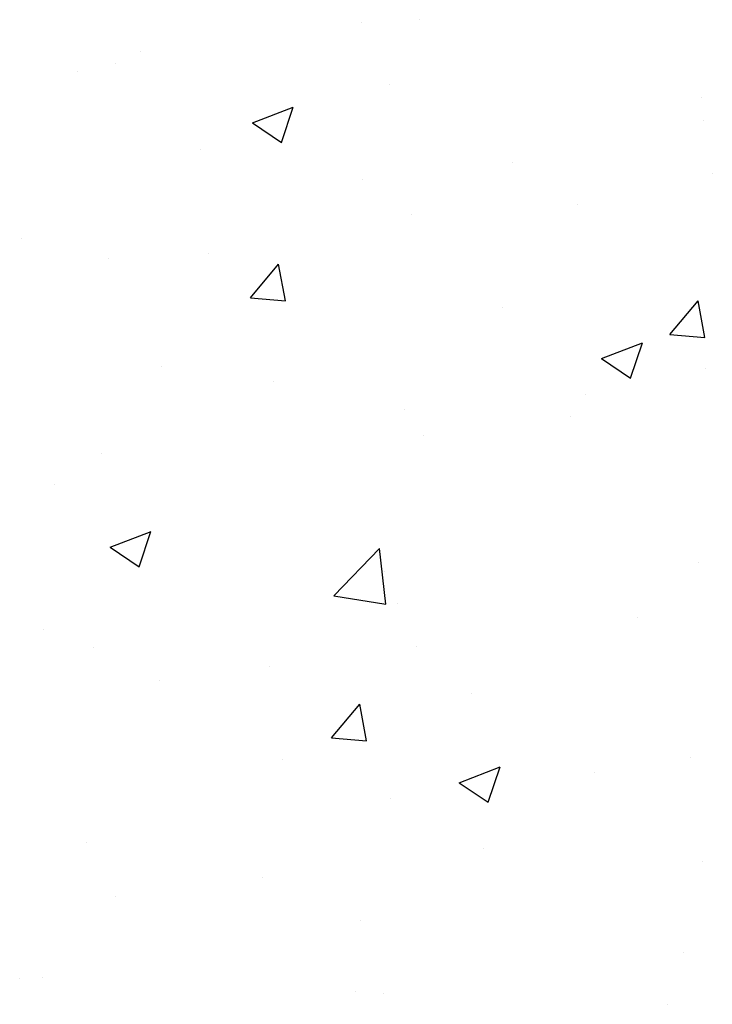
# Model space of a CAD drawing. Extents: x 1.9 to 39.8, y 0 to 26.3.
# Drawn here: x 24.9 to 26.4, y 2.2 to 4.3 of the extents above; entities that cross this region are included whole.
import ezdxf

# ---------------------------------------------------------------- set-up
doc = ezdxf.new("R2010")
doc.units = 0
doc.layers.get('0').update_dxf_attribs({"linetype": 'CONTINUOUS'})
doc.layers.add('ROUGH_OPENING', color=6, linetype='CONTINUOUS')

# ---------------------------------------------------------------- blocks, each defined once
blk = doc.blocks.new('*X61')
at = {"color": 0}
for p, q in [((25.656, 4.3042), (25.656, 4.3042)), ((25.7781, 4.3106), (25.7781, 4.3106)), ((25.1826, 4.2419), (25.1826, 4.2419)), ((25.1289, 4.2168), (25.1289, 4.2168)), ((25.0475, 4.2009), (25.0475, 4.2009)), ((25.7148, 4.1727), (25.7148, 4.1727)), ((26.3821, 4.1445), (26.3821, 4.1445)), ((25.4219, 4.09), (25.5094, 4.1236)), ((25.484, 4.0481), (25.5093, 4.1236)), ((25.4219, 4.09), (25.4841, 4.0481)), ((26.3864, 4.0942), (26.3864, 4.0942)), ((25.3111, 4.033), (25.3111, 4.033)), ((25.9784, 4.0048), (25.9784, 4.0048)), ((26.4047, 3.9825), (26.4047, 3.9825)), ((25.6574, 3.9691), (25.6574, 3.9691)), ((26.1166, 3.9151), (26.1166, 3.9151)), ((25.7629, 3.8944), (25.7629, 3.8944)), ((24.9284, 3.8439), (24.9284, 3.8439)), ((25.3272, 3.8112), (25.3272, 3.8112)), ((25.1137, 3.8007), (25.1137, 3.8007)), ((25.4177, 3.7164), (25.478, 3.7882)), ((25.4924, 3.7098), (25.4779, 3.7882)), ((25.4177, 3.7164), (25.4925, 3.7098)), ((26.3143, 3.6379), (26.3746, 3.7097)), ((26.389, 3.6314), (26.3745, 3.7097)), ((25.9569, 3.6946), (25.9569, 3.6946)), ((26.168, 3.5867), (26.2555, 3.6203)), ((26.2301, 3.5448), (26.2555, 3.6203)), ((26.3143, 3.6379), (26.389, 3.6314)), ((26.168, 3.5867), (26.2302, 3.5448)), ((25.2279, 3.5695), (25.2279, 3.5695)), ((26.3895, 3.5663), (26.3895, 3.5663)), ((25.4661, 3.5373), (25.4661, 3.5373)), ((26.1334, 3.5091), (26.1334, 3.5091)), ((25.7477, 3.4783), (25.7477, 3.4783)), ((26.1007, 3.4633), (26.1007, 3.4633)), ((25.7878, 3.4221), (25.7878, 3.4221)), ((25.0985, 3.3846), (25.0985, 3.3846)), ((24.9983, 3.3182), (24.9983, 3.3182)), ((25.1177, 3.1836), (25.2053, 3.2172)), ((25.1798, 3.1416), (25.2052, 3.2172)), ((25.1177, 3.1836), (25.1799, 3.1416)), ((25.596, 3.0792), (25.6933, 3.1806)), ((25.7071, 3.0619), (25.6933, 3.1806)), ((26.3743, 3.1502), (26.3743, 3.1502)), ((25.7053, 3.132), (25.7053, 3.132)), ((25.596, 3.0792), (25.7071, 3.0619)), ((25.7325, 3.0622), (25.7325, 3.0622)), ((26.2453, 3.0326), (26.2453, 3.0326)), ((24.9763, 3.0069), (24.9763, 3.0069)), ((25.0833, 2.9685), (25.0833, 2.9685)), ((25.7719, 2.9703), (25.7719, 2.9703)), ((25.4589, 2.9291), (25.4589, 2.9291)), ((25.2227, 2.8986), (25.2227, 2.8986)), ((25.89, 2.8704), (25.89, 2.8704)), ((25.5912, 2.7761), (25.6514, 2.8479)), ((25.6658, 2.7696), (25.6514, 2.8479)), ((25.5912, 2.7761), (25.6659, 2.7696)), ((25.4863, 2.7307), (25.4863, 2.7307)), ((25.8639, 2.6803), (25.9514, 2.7139)), ((25.926, 2.6384), (25.9513, 2.7139)), ((26.3591, 2.7341), (26.3591, 2.7341)), ((26.1536, 2.7025), (26.1536, 2.7025)), ((25.8639, 2.6803), (25.926, 2.6384)), ((25.7173, 2.6461), (25.7173, 2.6461)), ((25.0681, 2.5524), (25.0681, 2.5524)), ((25.9164, 2.5396), (25.9164, 2.5396)), ((26.3827, 2.5113), (26.3827, 2.5113)), ((25.443, 2.4773), (25.443, 2.4773)), ((25.1301, 2.4361), (25.1301, 2.4361)), ((25.6537, 2.3862), (25.6537, 2.3862)), ((26.3439, 2.318), (26.3439, 2.318)), ((24.9247, 2.2611), (24.9247, 2.2611)), ((24.974, 2.2632), (24.974, 2.2632)), ((25.6413, 2.235), (25.6413, 2.235)), ((25.7021, 2.23), (25.7021, 2.23)), ((26.3086, 2.2068), (26.3086, 2.2068))]:
    blk.add_line(p, q, dxfattribs=at)

msp = doc.modelspace()

# ---------------------------------------------------------------- block references
at = {"layer": 'ROUGH_OPENING', "linetype": 'CONTINUOUS'}
msp.add_blockref('*X61', (0, 0), dxfattribs=at)

doc.saveas('drawing.dxf')
